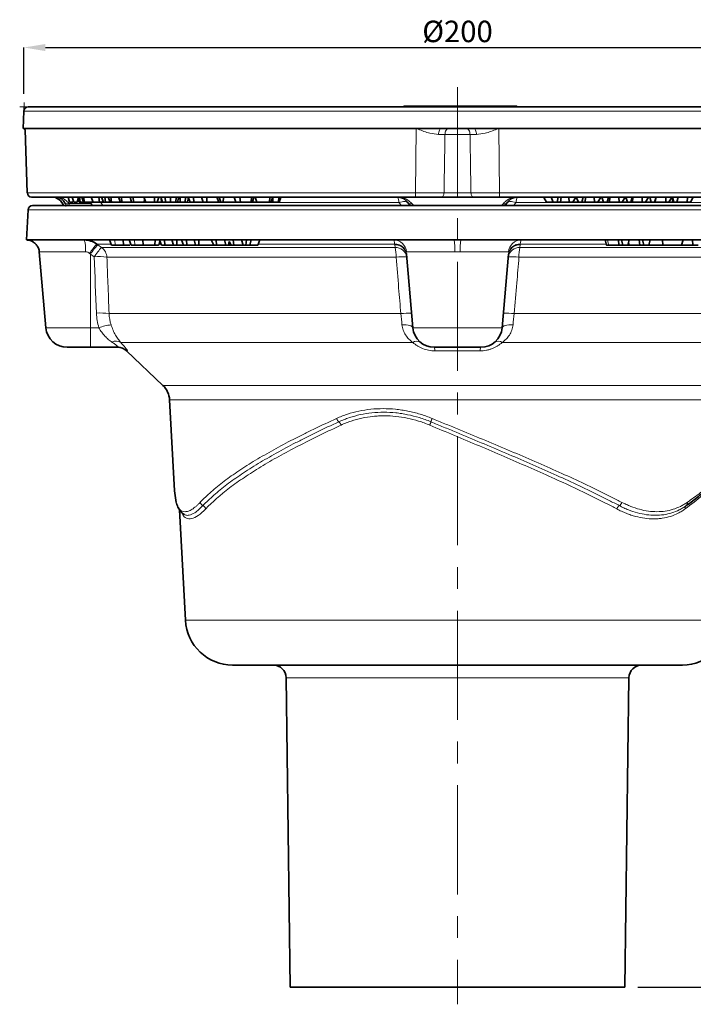
# Model space of a CAD drawing. Units: millimetres. Extents: x 190 to 732, y 63 to 530.
# Drawn here: x 192 to 349, y 300 to 530 of the extents above; entities that cross this region are included whole.
import ezdxf

# ---------------------------------------------------------------- set-up
doc = ezdxf.new("R2010")
doc.units = ezdxf.units.MM
doc.header["$LTSCALE"] = 2
doc.linetypes.add('CENTERX2', pattern=[20.32, 12.7, -2.54, 2.54, -2.54])
for name, color, linetype in [('5932.00.02', 7, 'Continuous'), ('CENTERLINES', 4, 'Continuous'), ('DIMENSION', 3, 'Continuous')]:
    doc.layers.add(name, color=color, linetype=linetype)
doc.styles.add('SLDTEXTSTYLE2', font='TXT', dxfattribs={"width": 0.605})
doc.dimstyles.new('SLDDIMSTYLE1', dxfattribs={"dimtxt": 5, "dimasz": 5, "dimexe": 0, "dimexo": 0.0625, "dimgap": 1.25, "dimtad": 1, "dimrnd": 1e-09, "dimzin": 12, "dimdsep": 46, "dimtxsty": 'SLDTEXTSTYLE2', "dimsah": 1, "dimcen": 0.09, "dimadec": 0, "dimazin": 3, "dimtfac": 1, "dimtofl": 0, "dimtmove": 0, "dimatfit": 3, "dimfxl": 1, "dimfrac": 2, "dimtolj": 1, "dimtzin": 12, "dimarcsym": 0})

# ---------------------------------------------------------------- blocks, each defined once
blk = doc.blocks.new('_D_4')
at = {"layer": 'DIMENSION', "color": 0, "lineweight": -2}
for p, q in [((192.76, 512.5), (192.76, 523.32)), ((197.76, 523.32), (389.76, 523.32)), ((394.76, 512.5), (394.76, 523.32))]:
    blk.add_line(p, q, dxfattribs=at)
at = {"layer": 'DIMENSION', "color": 0}
for points in [[(197.76, 524.15), (197.76, 522.49), (192.76, 523.32)], [(389.76, 524.15), (389.76, 522.49), (394.76, 523.32)]]:
    blk.add_solid(points, dxfattribs=at)
at = {"layer": 'DIMENSION', "color": 0, "insert": (293.76, 529.57), "char_height": 5, "attachment_point": 2, "style": 'SLDTEXTSTYLE2'}
blk.add_mtext('\\A1;%%C200', dxfattribs=at)
blk = doc.blocks.new('_D_5')
at = {"layer": 'DIMENSION', "color": 0, "lineweight": -2}
for p, q in [((392.72, 509.5), (418.94, 509.5)), ((418.94, 309.5), (418.94, 504.5)), ((335.76, 304.5), (418.94, 304.5))]:
    blk.add_line(p, q, dxfattribs=at)
at = {"layer": 'DIMENSION', "color": 0}
for points in [[(418.1, 504.5), (419.77, 504.5), (418.94, 509.5)], [(418.1, 309.5), (419.77, 309.5), (418.94, 304.5)]]:
    blk.add_solid(points, dxfattribs=at)
at = {"layer": 'DIMENSION', "color": 0, "insert": (412.27, 407), "char_height": 5, "attachment_point": 2, "rotation": 90, "style": 'SLDTEXTSTYLE2'}
blk.add_mtext('\\A1;205-220\\PHmin/Hmax', dxfattribs=at)
blk = doc.blocks.new('1041062-M_003_FRONT VIEW')
at = {"color": 7, "linetype": 'Continuous', "lineweight": 0}
for p, q in [((193.72, 509.5), (191.76, 509.5)), ((192.72, 508.53), (192.79, 510.49))]:
    blk.add_line(p, q, dxfattribs=at)
at = {"color": 7, "linetype": 'Continuous', "lineweight": 35}
for p, q in [((193.72, 509.5), (388.9, 509.5)), ((281.26, 509.7), (281.14, 509.5)), ((281.26, 509.7), (284.92, 509.7)), ((284.92, 509.7), (285.63, 509.7)), ((285.79, 509.5), (285.63, 509.7)), ((285.63, 509.7), (290.23, 509.7)), ((290.23, 509.7), (291.28, 509.7)), ((291.28, 509.7), (291.99, 509.7)), ((292.15, 509.5), (291.99, 509.7)), ((291.99, 509.7), (298.76, 509.7)), ((298.87, 509.5), (298.76, 509.7)), ((298.76, 509.7), (306.13, 509.7)), ((306.13, 509.7), (307.6, 509.7)), ((307.71, 509.5), (307.6, 509.7)), ((192.72, 508.53), (192.58, 504.5)), ((192.65, 504.5), (192.58, 504.5)), ((193.04, 504.5), (192.65, 504.5)), ((284.14, 504.5), (193.04, 504.5)), ((289.99, 504.5), (284.14, 504.5)), ((297.53, 504.5), (289.99, 504.5)), ((303.38, 504.5), (297.53, 504.5)), ((394.47, 504.5), (303.38, 504.5)), ((193.01, 504.15), (193.54, 489.46)), ((284.07, 488.5), (194.58, 488.5)), ((203.03, 488.5), (203.35, 487.3)), ((204.02, 488.5), (204.35, 487.3)), ((205.15, 487.3), (205.47, 488.5)), ((205.66, 488.5), (205.88, 487.3)), ((206.25, 488.5), (206.65, 487.3)), ((206.66, 488.5), (206.87, 487.3)), ((208.43, 488.5), (208.86, 487.3)), ((210.19, 488.5), (210.35, 487.3)), ((210.82, 488.5), (211.26, 487.3)), ((211.58, 488.5), (211.77, 487.3)), ((212.39, 488.5), (212.83, 487.3)), ((213.03, 488.5), (213.17, 487.3)), ((214.81, 488.5), (215.24, 487.3)), ((215.47, 488.5), (215.57, 487.3)), ((217.46, 488.5), (217.81, 487.3)), ((218.13, 488.5), (218.39, 487.3)), ((220.7, 488.5), (221.15, 487.3)), ((223.14, 488.5), (223.19, 487.3)), ((224.21, 488.5), (223.76, 487.3)), ((224.64, 488.5), (225, 487.3)), ((225.58, 488.5), (225.81, 487.3)), ((226.86, 488.5), (226.92, 487.3)), ((228.31, 488.5), (228.09, 487.3)), ((229.12, 488.5), (229.14, 487.3)), ((230.44, 488.5), (230.22, 487.3)), ((231.03, 488.5), (231.49, 487.3)), ((232.25, 488.5), (232.3, 487.3)), ((234.12, 488.5), (234.49, 487.3)), ((235.38, 488.5), (235.35, 487.3)), ((237.69, 488.5), (238.14, 487.3)), ((238.2, 488.5), (238.62, 487.3)), ((239.21, 488.5), (239.14, 487.3)), ((241.74, 488.5), (242.12, 487.3)), ((243.02, 488.5), (243.2, 487.3)), ((245.87, 488.5), (245.6, 487.3)), ((246.33, 488.5), (246.01, 487.3)), ((246.02, 487.3), (246.34, 488.5)), ((246.6, 488.5), (247.04, 487.3)), ((250.06, 488.5), (249.94, 487.3)), ((250.72, 488.5), (250.29, 487.3)), ((250.74, 488.5), (250.7, 487.3)), ((252.24, 488.5), (251.96, 487.3)), ((297.46, 488.5), (290.05, 488.5)), ((392.94, 488.5), (303.45, 488.5)), ((315.58, 488.5), (316.06, 487.3)), ((317.24, 488.5), (316.98, 487.3)), ((317.93, 488.5), (317.77, 487.3)), ((319.72, 488.5), (319.8, 487.3)), ((321.29, 488.5), (320.62, 487.3)), ((321.44, 488.5), (321.91, 487.3)), ((323.01, 488.5), (322.74, 487.3)), ((323.64, 488.5), (323.45, 487.3)), ((325.58, 488.5), (325.64, 487.3)), ((327.15, 488.5), (326.48, 487.3)), ((327.37, 488.5), (327.78, 487.3)), ((328.93, 488.5), (328.65, 487.3)), ((329.32, 488.5), (329.08, 487.3)), ((331.36, 488.5), (331.39, 487.3)), ((332.82, 488.5), (332.15, 487.3)), ((332.97, 488.5), (333.35, 487.3)), ((334.43, 488.5), (334.13, 487.3)), ((334.69, 488.5), (334.42, 487.3)), ((336.78, 488.5), (336.78, 487.3)), ((338.24, 488.5), (337.57, 487.3)), ((338.56, 488.5), (338.9, 487.3)), ((340.01, 488.5), (339.69, 487.3)), ((340.07, 488.5), (339.76, 487.3)), ((342.32, 488.5), (342.3, 487.3)), ((343.68, 488.5), (343, 487.3)), ((343.68, 488.49), (343.99, 487.3)), ((343.82, 488.5), (344.12, 487.3)), ((345.17, 488.5), (344.84, 487.3)), ((347.33, 488.5), (347.29, 487.3)), ((348.68, 488.5), (348.02, 487.3)), ((194.71, 486.5), (392.81, 486.5)), ((204.15, 487.3), (203.35, 487.3)), ((204.15, 487.3), (204.25, 487.66)), ((205.15, 487.3), (204.35, 487.3)), ((205.37, 488.14), (205.65, 487.3)), ((205.65, 487.3), (205.88, 487.3)), ((205.88, 487.3), (206.65, 487.3)), ((206.65, 487.3), (206.87, 487.3)), ((206.87, 487.3), (208.86, 487.3)), ((208.86, 487.3), (210.35, 487.3)), ((210.35, 487.3), (211, 487.3)), ((211.13, 487.65), (211, 487.3)), ((211, 487.3), (211.26, 487.3)), ((211.26, 487.3), (211.77, 487.3)), ((211.77, 487.3), (212.83, 487.3)), ((212.83, 487.3), (213.17, 487.3)), ((213.17, 487.3), (215.18, 487.3)), ((215.24, 487.3), (215.57, 487.3)), ((215.57, 487.3), (217.72, 487.3)), ((220.87, 488.02), (220.76, 487.3)), ((221.15, 487.3), (223.19, 487.3)), ((223.19, 487.3), (223.76, 487.3)), ((224.74, 488.14), (224.8, 487.3)), ((225.97, 487.3), (226.3, 487.3)), ((231.1, 488.32), (230.82, 487.3)), ((231.49, 487.3), (232.3, 487.3)), ((232.3, 487.3), (234.49, 487.3)), ((234.49, 487.3), (235.35, 487.3)), ((235.35, 487.3), (238.07, 487.3)), ((238.62, 487.3), (239.14, 487.3)), ((239.14, 487.3), (242.31, 487.3)), ((246.05, 487.3), (247.04, 487.3)), ((247.04, 487.3), (249.94, 487.3)), ((249.94, 487.3), (250.29, 487.3)), ((282.71, 486.5), (282.31, 487)), ((305.2, 487), (304.83, 486.5)), ((313.9, 488.36), (314.48, 487.3)), ((314.48, 487.3), (316.06, 487.3)), ((316.06, 487.3), (316.98, 487.3)), ((316.98, 487.3), (317.77, 487.3)), ((317.77, 487.3), (319.8, 487.3)), ((319.8, 487.3), (320.62, 487.3)), ((320.62, 487.3), (321.91, 487.3)), ((321.91, 487.3), (322.74, 487.3)), ((322.74, 487.3), (323.45, 487.3)), ((323.45, 487.3), (325.64, 487.3)), ((325.64, 487.3), (326.48, 487.3)), ((326.48, 487.3), (327.78, 487.3)), ((327.78, 487.3), (328.65, 487.3)), ((328.65, 487.3), (329.08, 487.3)), ((329.08, 487.3), (331.39, 487.3)), ((331.39, 487.3), (332.15, 487.3)), ((332.15, 487.3), (333.35, 487.3)), ((333.35, 487.3), (334.13, 487.3)), ((334.13, 487.3), (334.42, 487.3)), ((334.42, 487.3), (336.78, 487.3)), ((336.78, 487.3), (337.57, 487.3)), ((337.57, 487.3), (338.9, 487.3)), ((338.9, 487.3), (339.69, 487.3)), ((339.69, 487.3), (339.76, 487.3)), ((339.76, 487.3), (342.3, 487.3)), ((342.3, 487.3), (343, 487.3)), ((343, 487.3), (343.99, 487.3)), ((343.99, 487.3), (344.12, 487.3)), ((344.12, 487.3), (344.84, 487.3)), ((344.84, 487.3), (347.29, 487.3)), ((347.29, 487.3), (348.02, 487.3)), ((193.71, 485.55), (193.34, 478.5)), ((193.34, 478.5), (292.99, 478.5)), ((193.34, 478.5), (193.34, 478.5)), ((212.67, 478.5), (213.12, 477.3)), ((213.12, 477.3), (214.08, 477.3)), ((215.87, 478.5), (215.93, 477.3)), ((217.27, 478.5), (217.72, 477.3)), ((217.72, 477.3), (218.68, 477.3)), ((220.46, 478.5), (220.53, 477.3)), ((223.4, 478.5), (223.18, 477.3)), ((224.31, 478.5), (224.77, 477.3)), ((224.77, 477.3), (225.54, 477.3)), ((225.46, 478.5), (225.54, 477.3)), ((225.54, 477.3), (227.61, 477.3)), ((227.23, 478.5), (227.61, 477.3)), ((227.61, 477.3), (228.36, 477.3)), ((228.36, 478.5), (228.36, 477.3)), ((228.36, 477.3), (229.9, 477.3)), ((229.45, 478.5), (229.9, 477.3)), ((229.9, 477.3), (230.68, 477.3)), ((230.6, 478.5), (230.68, 477.3)), ((230.68, 477.3), (232.74, 477.3)), ((232.37, 478.5), (232.74, 477.3)), ((232.74, 477.3), (233.5, 477.3)), ((233.5, 478.5), (233.5, 477.3)), ((233.5, 477.3), (237, 477.3)), ((236.37, 478.5), (237, 477.3)), ((237, 477.3), (237.63, 477.3)), ((237.53, 478.5), (237.63, 477.3)), ((237.63, 477.3), (239.81, 477.3)), ((239.45, 478.5), (239.81, 477.3)), ((239.81, 477.3), (240.44, 477.3)), ((240.56, 478.14), (240.44, 477.3)), ((240.44, 477.3), (241.01, 477.3)), ((240.56, 478.14), (241.01, 477.3)), ((241.01, 477.3), (241.63, 477.3)), ((241.53, 478.5), (241.63, 477.3)), ((241.63, 477.3), (243.81, 477.3)), ((243.46, 478.5), (243.81, 477.3)), ((243.81, 477.3), (244.44, 477.3)), ((244.62, 478.5), (244.44, 477.3)), ((244.44, 477.3), (245.36, 477.3)), ((245.65, 478.5), (245.36, 477.3)), ((245.36, 477.3), (247.24, 477.3)), ((247.69, 478.5), (247.24, 477.3)), ((292.99, 478.5), (294.53, 478.5)), ((294.53, 478.5), (394.17, 478.5)), ((329, 477.3), (331.38, 477.3)), ((331.23, 478.5), (331.38, 477.3)), ((331.38, 477.3), (332.25, 477.3)), ((331.93, 478.5), (332.25, 477.3)), ((333.45, 477.3), (332.25, 477.3)), ((333.45, 477.3), (333.78, 478.5)), ((333.84, 477.3), (336.23, 477.3)), ((336.08, 478.5), (336.23, 477.3)), ((336.23, 477.3), (337.15, 477.3)), ((336.83, 478.5), (337.15, 477.3)), ((338.35, 477.3), (337.15, 477.3)), ((338.35, 477.3), (338.67, 478.5)), ((338.35, 477.3), (341.61, 477.3)), ((341.5, 478.5), (341.61, 477.3)), ((341.61, 477.3), (345.93, 477.3)), ((346.37, 478.5), (345.93, 477.3)), ((345.93, 477.3), (348.57, 477.3)), ((348.5, 478.5), (348.57, 477.3)), ((348.57, 477.3), (349.81, 477.3)), ((196.31, 475.76), (197.86, 458.06)), ((281.86, 475.2), (283.36, 458.06)), ((305.66, 475.2), (304.16, 458.06)), ((208.26, 453.5), (202.84, 453.5)), ((214.79, 453.5), (208.26, 453.5)), ((216.68, 452.67), (225.14, 444.62)), ((299.18, 453.5), (288.34, 453.5)), ((226.68, 441.26), (227.79, 420.08)), ((227.8, 420.08), (228.24, 417.4)), ((229.02, 415.67), (230.37, 389.92)), ((230.19, 414.55), (230.13, 414.58)), ((346.16, 379.5), (241.36, 379.5)), ((253.82, 376.53), (254.76, 304.5)), ((332.76, 304.5), (333.7, 376.53)), ((254.76, 304.5), (332.76, 304.5))]:
    blk.add_line(p, q, dxfattribs=at)
at = {"color": 8, "linetype": 'Continuous', "lineweight": 18}
for p, q in [((389.85, 508.53), (192.72, 508.53)), ((193.04, 504.5), (193.59, 489.46)), ((283.97, 489.46), (284.14, 504.5)), ((303.38, 504.5), (303.54, 489.46)), ((290.84, 503.05), (289.35, 503.05)), ((296.67, 503.05), (290.84, 503.05)), ((298.17, 503.05), (296.67, 503.05)), ((193.57, 489.46), (193.59, 489.46)), ((193.59, 489.46), (283.97, 489.46)), ((290.62, 489.46), (296.9, 489.46)), ((303.54, 489.46), (393.93, 489.46)), ((203.23, 487), (208.27, 487)), ((203.23, 487), (203.37, 486.5)), ((208.27, 487), (208.27, 487.3)), ((208.85, 486.5), (208.27, 487)), ((210.68, 487.23), (210.59, 487.3)), ((210.64, 487.3), (210.68, 487.23)), ((280.11, 487.23), (210.68, 487.23)), ((210.68, 487.23), (211.11, 486.5)), ((280.72, 486.5), (280.11, 487.23)), ((307.4, 487.23), (306.79, 486.5)), ((376.83, 487.23), (307.4, 487.23)), ((393.81, 485.55), (193.71, 485.55)), ((213.02, 477.56), (209.72, 477.56)), ((209.98, 477.38), (210.85, 476.76)), ((213.86, 478.5), (214.08, 477.3)), ((218.46, 478.5), (218.68, 477.3)), ((224.66, 477.56), (224.16, 477.56)), ((279.16, 477.56), (247.34, 477.56)), ((279.23, 476.76), (279.17, 477.38)), ((308.35, 477.38), (308.29, 476.76)), ((328.45, 477.56), (308.36, 477.56)), ((207.1, 475.76), (196.33, 475.76)), ((209.13, 474.58), (208.26, 475.2)), ((208.26, 475.2), (208.26, 458.06)), ((210.85, 476.76), (279.23, 476.76)), ((293.14, 475.76), (281.87, 475.76)), ((305.65, 475.76), (294.37, 475.76)), ((308.29, 476.76), (376.67, 476.76)), ((279.44, 474.48), (212.08, 474.48)), ((375.44, 474.48), (308.07, 474.48)), ((212.59, 461.35), (280.55, 461.35)), ((306.96, 461.35), (374.93, 461.35)), ((283.12, 460.16), (283.18, 460.16)), ((197.86, 458.06), (208.26, 458.06)), ((208.26, 458.06), (208.26, 453.5)), ((208.26, 458.06), (210.23, 458.06)), ((283.36, 458.06), (304.16, 458.06)), ((283.37, 454.63), (215.3, 454.63)), ((372.22, 454.63), (304.15, 454.63)), ((216.86, 452.67), (216.68, 452.67)), ((299.04, 452.67), (288.48, 452.67)), ((225.14, 444.62), (342.28, 444.62)), ((342.28, 444.62), (362.38, 444.62)), ((341.19, 441.26), (226.68, 441.26)), ((360.83, 441.26), (341.19, 441.26)), ((230.37, 389.92), (357.14, 389.92)), ((333.7, 376.53), (253.82, 376.53))]:
    blk.add_line(p, q, dxfattribs=at)
at = {"color": 8, "linetype": 'Continuous', "lineweight": 18, "flags": 128}
for points in [[(289.99, 504.5), (289.87, 504.47), (289.75, 504.39), (289.64, 504.25), (289.54, 504.08), (289.46, 503.86), (289.4, 503.61), (289.36, 503.33), (289.35, 503.05)], [(291.71, 504.5), (291.54, 504.47), (291.38, 504.39), (291.24, 504.25), (291.11, 504.07), (291, 503.86), (290.92, 503.61), (290.86, 503.33), (290.84, 503.05)], [(295.81, 504.5), (295.97, 504.47), (296.13, 504.39), (296.28, 504.25), (296.41, 504.07), (296.52, 503.86), (296.6, 503.61), (296.65, 503.33), (296.67, 503.05)], [(298.17, 503.05), (298.15, 503.33), (298.11, 503.61), (298.05, 503.86), (297.97, 504.08), (297.88, 504.25), (297.77, 504.39), (297.65, 504.47), (297.53, 504.5)], [(290.05, 488.5), (290.16, 488.51), (290.27, 488.57), (290.36, 488.66), (290.45, 488.78), (290.52, 488.92), (290.57, 489.09), (290.61, 489.27), (290.62, 489.46)], [(297.46, 488.5), (297.36, 488.51), (297.25, 488.57), (297.15, 488.66), (297.07, 488.78), (297, 488.92), (296.94, 489.09), (296.91, 489.27), (296.9, 489.46)], [(280.11, 487.23), (280.49, 487.34), (280.86, 487.41), (281.2, 487.44), (281.5, 487.43), (281.78, 487.37), (282, 487.28), (282.19, 487.16), (282.31, 487)], [(283.08, 487), (282.95, 486.95), (282.82, 486.91), (282.7, 486.89), (282.59, 486.88), (282.5, 486.89), (282.42, 486.91), (282.36, 486.95), (282.31, 487)], [(304.44, 487), (304.57, 486.95), (304.7, 486.91), (304.82, 486.89), (304.93, 486.88), (305.02, 486.89), (305.1, 486.91), (305.16, 486.95), (305.2, 487)], [(307.4, 487.23), (307.02, 487.34), (306.66, 487.41), (306.32, 487.44), (306.01, 487.43), (305.74, 487.37), (305.51, 487.28), (305.33, 487.16), (305.2, 487)], [(328.71, 478.5), (328.79, 478.14), (328.88, 477.78), (329, 477.3)], [(333.66, 478.05), (333.69, 477.9), (333.84, 477.3)], [(280.82, 458.74), (281.33, 458.74), (281.8, 458.71), (282.24, 458.66), (282.61, 458.58), (282.92, 458.48), (283.15, 458.35), (283.3, 458.21), (283.36, 458.06)], [(304.16, 458.06), (304.22, 458.21), (304.36, 458.35), (304.6, 458.48), (304.9, 458.58), (305.28, 458.66), (305.71, 458.71), (306.19, 458.74), (306.7, 458.74)]]:
    blk.add_lwpolyline(points, dxfattribs=at)
at = {"color": 7, "linetype": 'Continuous', "lineweight": 35, "flags": 128}
for points in [[(228.49, 487.3), (228.65, 487.9), (228.81, 488.5)], [(252.26, 487.3), (252.42, 487.9), (252.58, 488.5)], [(224.14, 477.3), (224.3, 477.9), (224.4, 478.27)], [(328.13, 478.5), (328.29, 477.9), (328.45, 477.3)]]:
    blk.add_lwpolyline(points, dxfattribs=at)
at = {"color": 7, "linetype": 'Continuous', "lineweight": 35}
for centre, radius, start, end in [((193.72, 508.5), 1, 90, 178), ((194.54, 489.5), 1, 182.3078, 270.0386), ((199.15, 485.5), 3, 19.4712, 90), ((194.71, 485.5), 1, 90, 177), ((202.84, 458.5), 5, 185, 270), ((288.34, 458.5), 5, 185, 270), ((299.18, 458.5), 5, 270, 355), ((214.61, 450.5), 3, 46.4281, 90), ((221.69, 441), 5, 3, 46.4281), ((241.36, 390.5), 11, 183, 270), ((346.16, 390.5), 11, 270, 357), ((250.82, 376.5), 3, 0.75, 90), ((336.7, 376.5), 3, 90, 179.25)]:
    blk.add_arc(centre, radius, start, end, dxfattribs=at)
at = {"color": 8, "linetype": 'Continuous', "lineweight": 18}
for centre, radius, start, end in [((194.58, 489.49), 0.997, 181.8581, 269.87), ((278.39, 487.38), 1.73, 354.8999, 39.9138), ((286.5, 489.23), 2.54, 174.724, 196.773), ((301.02, 489.23), 2.54, 343.227, 5.276), ((309.13, 487.38), 1.73, 140.0862, 185.1001), ((202.8, 487.73), 0.851, 239.654, 300.346), ((210.56, 482.17), 5.34, 106.3173, 115.3721), ((193.34, 475.5), 3, 4.9577, 89.9662), ((200.02, 476.39), 7.11, 354.8598, 17.1757), ((227.22, 462.45), 23.12, 139.2008, 146.0034), ((222.39, 465.83), 16.96, 137.0639, 146.4522), ((278.89, 475.5), 2.99, 4.8514, 89.881), ((279.21, 474.88), 2.69, 10.8693, 91.0864), ((279.25, 474.73), 2.65, 10.2188, 91.7336), ((280.18, 476.4), 12.98, 357.158, 9.2895), ((307.34, 476.4), 12.98, 170.7105, 182.842), ((308.63, 475.5), 2.99, 90.119, 175.1486), ((308.27, 474.73), 2.65, 88.2664, 169.7812), ((308.31, 474.88), 2.69, 88.9136, 169.1307), ((223.28, 465.2), 16.98, 137.0764, 146.4506), ((209.07, 474.33), 3.01, 2.8362, 53.8983), ((268.36, 474.58), 11.09, 359.4665, 11.3464), ((279.3, 474.11), 2.65, 10.2129, 91.6995), ((308.21, 474.11), 2.65, 88.3005, 169.7871), ((319.16, 474.58), 11.09, 168.6536, 180.5335), ((210.17, 462.2), 12.43, 81.1514, 94.7939), ((281.32, 459.23), 15.36, 87.8017, 97.0389), ((306.19, 459.23), 15.36, 82.9611, 92.1983), ((210.68, 449.34), 12.16, 80.9905, 94.9631), ((282.44, 446.19), 15.27, 87.6731, 97.0978), ((305.07, 446.19), 15.27, 82.9022, 92.3269), ((214.48, 446.63), 12.19, 96.7549, 110.3886), ((214.19, 452.81), 2.13, 58.5945, 116.288), ((284.28, 453.38), 1.55, 59.7887, 126.3966), ((303.23, 453.38), 1.55, 53.6034, 120.2113), ((214.79, 450.51), 2.99, 46.3459, 89.9893), ((286.62, 452.77), 1.87, 356.7405, 22.6975), ((300.9, 452.77), 1.87, 157.3025, 183.2595)]:
    blk.add_arc(centre, radius, start, end, dxfattribs=at)
blk.add_ellipse((293.76, 1127.66), major_axis=(0, 1373.28), ratio=0.070055, start_param=2.066399, end_param=2.077299, dxfattribs=at)
at = {"color": 7, "linetype": 'Continuous', "lineweight": 35}
for points, knots in [([(192.65, 504.5), (192.73, 504.48), (192.9, 504.44), (193.01, 504.18), (193.01, 504.14), (193.01, 504.14)], [0, 0, 0, 0, 0.4540988, 0.9208475, 1, 1, 1, 1]), ([(202.37, 487), (202.19, 487.28), (201.77, 487.94), (201, 488.39), (200.45, 488.49), (200.2, 488.5), (200.2, 488.5)], [0, 0, 0, 0, 0.2991576, 0.68557, 0.9970929, 1, 1, 1, 1]), ([(282.31, 487), (282.1, 487.28), (281.61, 487.94), (280.69, 488.39), (280.02, 488.49), (279.72, 488.5), (279.72, 488.5)], [0, 0, 0, 0, 0.298911, 0.685164, 0.997087, 1, 1, 1, 1]), ([(290.05, 488.5), (289.12, 488.5), (287.27, 488.5), (285.14, 488.5), (284.07, 488.5)], [0, 0, 0, 0, 0.499999, 1, 1, 1, 1]), ([(303.45, 488.5), (302.38, 488.5), (300.25, 488.5), (298.39, 488.5), (297.46, 488.5)], [0, 0, 0, 0, 0.499999, 1, 1, 1, 1]), ([(307.8, 488.5), (307.8, 488.5), (307.5, 488.49), (306.83, 488.39), (305.9, 487.94), (305.42, 487.28), (305.2, 487)], [0, 0, 0, 0, 0.002913, 0.314836, 0.701089, 1, 1, 1, 1]), ([(217.81, 487.3), (217.83, 487.3), (217.89, 487.3), (218.06, 487.3), (218.26, 487.3), (218.39, 487.3)], [0, 0, 0, 0, 0.254476, 0.508622, 1, 1, 1, 1]), ([(218.39, 487.3), (218.56, 487.3), (218.84, 487.3), (219.4, 487.3), (219.9, 487.3), (220.38, 487.3), (220.64, 487.3), (220.76, 487.3)], [0, 0, 0, 0, 0.297726, 0.480117, 0.66286, 0.839854, 1, 1, 1, 1]), ([(220.76, 487.3), (220.87, 487.3), (220.99, 487.3), (221.08, 487.3), (221.1, 487.3)], [0, 0, 0, 0, 0.856898, 1, 1, 1, 1]), ([(223.76, 487.3), (223.8, 487.3), (223.93, 487.3), (224.21, 487.3), (224.53, 487.3), (224.75, 487.3), (224.8, 487.3)], [0, 0, 0, 0, 0.161237, 0.462805, 0.881716, 1, 1, 1, 1]), ([(225, 487.3), (225.05, 487.3), (225.16, 487.3), (225.42, 487.3), (225.68, 487.3), (225.81, 487.3)], [0, 0, 0, 0, 0.248765, 0.61996, 1, 1, 1, 1]), ([(225.81, 487.3), (225.9, 487.3), (226.07, 487.3), (226.42, 487.3), (226.73, 487.3), (226.92, 487.3)], [0, 0, 0, 0, 0.274468, 0.549549, 1, 1, 1, 1]), ([(226.92, 487.3), (227.03, 487.3), (227.27, 487.3), (227.65, 487.3), (227.92, 487.3), (228.06, 487.3), (228.09, 487.3)], [0, 0, 0, 0, 0.252473, 0.576106, 0.892969, 1, 1, 1, 1]), ([(228.09, 487.3), (228.19, 487.3), (228.38, 487.3), (228.49, 487.3), (228.47, 487.3), (228.47, 487.3)], [0, 0, 0, 0, 0.414188, 0.830692, 1, 1, 1, 1]), ([(228.49, 487.3), (228.52, 487.3), (228.63, 487.3), (228.85, 487.3), (229.04, 487.3), (229.14, 487.3)], [0, 0, 0, 0, 0.152666, 0.567696, 1, 1, 1, 1]), ([(229.14, 487.3), (229.32, 487.3), (229.65, 487.3), (230, 487.3), (230.17, 487.3), (230.22, 487.3)], [0, 0, 0, 0, 0.443105, 0.820261, 1, 1, 1, 1]), ([(230.22, 487.3), (230.32, 487.3), (230.55, 487.3), (230.77, 487.3), (230.81, 487.3), (230.82, 487.3)], [0, 0, 0, 0, 0.277359, 0.693008, 1, 1, 1, 1]), ([(230.82, 487.3), (230.87, 487.49), (230.97, 487.83), (231.06, 488.17), (231.1, 488.32)], [0, 0, 0, 0, 0.569765, 1, 1, 1, 1]), ([(238.14, 487.3), (238.26, 487.3), (238.44, 487.3), (238.57, 487.3), (238.62, 487.3)], [0, 0, 0, 0, 0.612252, 1, 1, 1, 1]), ([(242.12, 487.3), (242.2, 487.3), (242.35, 487.3), (242.69, 487.3), (243, 487.3), (243.2, 487.3)], [0, 0, 0, 0, 0.255905, 0.511521, 1, 1, 1, 1]), ([(243.2, 487.3), (243.43, 487.3), (243.8, 487.3), (244.42, 487.3), (244.91, 487.3), (245.32, 487.3), (245.51, 487.3), (245.6, 487.3)], [0, 0, 0, 0, 0.279764, 0.467608, 0.656062, 0.832828, 1, 1, 1, 1]), ([(245.6, 487.3), (245.67, 487.3), (245.81, 487.3), (245.96, 487.3), (245.99, 487.3), (246.01, 487.3)], [0, 0, 0, 0, 0.308507, 0.648261, 1, 1, 1, 1]), ([(250.38, 487.3), (250.45, 487.3), (250.56, 487.3), (250.66, 487.3), (250.7, 487.3)], [0, 0, 0, 0, 0.654743, 1, 1, 1, 1]), ([(250.7, 487.3), (250.88, 487.3), (251.23, 487.3), (251.67, 487.3), (251.86, 487.3), (251.96, 487.3)], [0, 0, 0, 0, 0.329393, 0.660929, 1, 1, 1, 1]), ([(251.96, 487.3), (252.02, 487.3), (252.18, 487.3), (252.21, 487.3), (252.24, 487.3)], [0, 0, 0, 0, 0.407034, 1, 1, 1, 1]), ([(193.54, 478.49), (193.55, 478.49), (193.56, 478.49), (193.65, 478.48), (193.77, 478.46), (194.04, 478.42), (194.47, 478.29), (195.04, 477.98), (195.62, 477.48), (196.07, 476.77), (196.3, 476.16), (196.29, 475.81), (196.29, 475.76)], [0, 0, 0, 0, 0.061296, 0.107189, 0.13583, 0.177694, 0.289805, 0.426881, 0.591308, 0.776607, 0.966852, 1, 1, 1, 1]), ([(206.82, 478.5), (207.34, 478.5), (207.85, 478.41), (208.83, 478.1), (209.3, 477.87), (209.72, 477.56)], [0, 0, 0, 0, 0.5, 0.5, 1, 1, 1, 1]), ([(214.08, 477.3), (214.15, 477.3), (214.22, 477.3), (214.35, 477.3), (214.42, 477.3), (214.52, 477.3), (214.56, 477.3), (214.63, 477.3), (214.67, 477.3), (214.74, 477.3), (214.77, 477.3), (214.85, 477.3), (214.89, 477.3), (214.96, 477.3), (215, 477.3), (215.08, 477.3), (215.12, 477.3), (215.24, 477.3), (215.32, 477.3), (215.49, 477.3), (215.58, 477.3), (215.71, 477.3), (215.75, 477.3), (215.84, 477.3), (215.89, 477.3), (215.93, 477.3)], [0, 0, 0, 0, 0.125, 0.125, 0.25, 0.25, 0.3125, 0.3125, 0.375, 0.375, 0.4375, 0.4375, 0.5, 0.5, 0.5625, 0.5625, 0.625, 0.625, 0.75, 0.75, 0.875, 0.875, 0.9375, 0.9375, 1, 1, 1, 1]), ([(215.93, 477.3), (216.25, 477.3), (216.76, 477.3), (217.24, 477.3), (217.42, 477.3)], [0, 0, 0, 0, 0.611304, 1, 1, 1, 1]), ([(218.68, 477.3), (218.75, 477.3), (218.81, 477.3), (218.95, 477.3), (219.02, 477.3), (219.12, 477.3), (219.16, 477.3), (219.23, 477.3), (219.26, 477.3), (219.33, 477.3), (219.37, 477.3), (219.44, 477.3), (219.48, 477.3), (219.56, 477.3), (219.6, 477.3), (219.68, 477.3), (219.72, 477.3), (219.84, 477.3), (219.92, 477.3), (220.09, 477.3), (220.17, 477.3), (220.31, 477.3), (220.35, 477.3), (220.44, 477.3), (220.48, 477.3), (220.53, 477.3)], [0, 0, 0, 0, 0.125, 0.125, 0.25, 0.25, 0.3125, 0.3125, 0.375, 0.375, 0.4375, 0.4375, 0.5, 0.5, 0.5625, 0.5625, 0.625, 0.625, 0.75, 0.75, 0.875, 0.875, 0.9375, 0.9375, 1, 1, 1, 1]), ([(220.53, 477.3), (220.59, 477.3), (220.65, 477.3), (220.77, 477.3), (220.83, 477.3), (220.95, 477.3), (221.01, 477.3), (221.14, 477.3), (221.2, 477.3), (221.32, 477.3), (221.38, 477.3), (221.5, 477.3), (221.56, 477.3), (221.74, 477.3), (221.86, 477.3), (222.03, 477.3), (222.08, 477.3), (222.2, 477.3), (222.25, 477.3), (222.36, 477.3), (222.41, 477.3), (222.51, 477.3), (222.57, 477.3), (222.67, 477.3), (222.72, 477.3), (222.81, 477.3), (222.86, 477.3), (222.95, 477.3), (223, 477.3), (223.09, 477.3), (223.13, 477.3), (223.18, 477.3)], [0, 0, 0, 0, 0.0625, 0.0625, 0.125, 0.125, 0.1875, 0.1875, 0.25, 0.25, 0.3125, 0.3125, 0.375, 0.375, 0.5, 0.5, 0.5625, 0.5625, 0.625, 0.625, 0.6875, 0.6875, 0.75, 0.75, 0.8125, 0.8125, 0.875, 0.875, 0.9375, 0.9375, 1, 1, 1, 1]), ([(223.18, 477.3), (223.44, 477.3), (223.91, 477.3), (224.15, 477.3), (224.13, 477.3), (224.12, 477.3)], [0, 0, 0, 0, 0.5423784, 0.9487378, 1, 1, 1, 1]), ([(328.48, 477.3), (328.47, 477.3), (328.39, 477.3), (328.66, 477.3), (328.91, 477.3), (329, 477.3)], [0, 0, 0, 0, 0.066138, 0.677471, 1, 1, 1, 1]), ([(333.45, 477.3), (333.49, 477.3), (333.64, 477.3), (333.76, 477.3), (333.84, 477.3)], [0, 0, 0, 0, 0.25697, 1, 1, 1, 1]), ([(356.41, 425.12), (355.32, 423.71), (353.99, 422.3), (351.65, 420.18), (350.81, 419.48), (349.01, 418.05), (348.06, 417.34), (347.06, 416.63)], [0, 0, 0, 0, 0.5, 0.5, 0.75, 0.75, 1, 1, 1, 1]), ([(228.28, 417.23), (228.28, 417.22), (228.38, 416.78), (228.72, 416.07), (229.29, 415.22), (229.79, 414.72), (230.13, 414.59), (230.19, 414.57)], [0, 0, 0, 0, 0.011063, 0.382398, 0.685862, 0.941416, 1, 1, 1, 1])]:
    blk.add_open_spline(points, degree=3, knots=knots, dxfattribs=at)
at = {"color": 8, "linetype": 'Continuous', "lineweight": 18}
for points, knots in [([(193.04, 504.5), (193.04, 504.49), (193.03, 504.43), (193, 504.31), (193.04, 504.2), (193.07, 504.15)], [0, 0, 0, 0, 0.021235, 0.484411, 1, 1, 1, 1]), ([(289.35, 503.05), (288.67, 503.13), (287.1, 503.32), (285.34, 504.03), (284.29, 504.43), (284.14, 504.49), (284.14, 504.5)], [0, 0, 0, 0, 0.390896, 0.912097, 0.996147, 1, 1, 1, 1]), ([(303.38, 504.5), (303.37, 504.49), (303.22, 504.43), (302.17, 504.03), (300.41, 503.32), (298.84, 503.13), (298.17, 503.05)], [0, 0, 0, 0, 0.003853, 0.087903, 0.609104, 1, 1, 1, 1]), ([(290.84, 503.05), (290.8, 500.35), (290.72, 495.82), (290.65, 491.29), (290.62, 489.46)], [0, 0, 0, 0, 0.5950435, 1, 1, 1, 1]), ([(296.9, 489.46), (296.86, 491.85), (296.78, 496.38), (296.71, 500.9), (296.67, 503.05)], [0, 0, 0, 0, 0.526841, 1, 1, 1, 1]), ([(200.2, 488.5), (200.2, 488.5), (200.55, 488.49), (201.32, 488.39), (202.4, 487.94), (202.98, 487.28), (203.23, 487)], [0, 0, 0, 0, 0.002913, 0.314836, 0.701089, 1, 1, 1, 1]), ([(279.72, 488.5), (279.72, 488.5), (280.11, 488.49), (280.97, 488.39), (282.16, 487.94), (282.8, 487.28), (283.08, 487)], [0, 0, 0, 0, 0.002907, 0.31443, 0.700842, 1, 1, 1, 1]), ([(283.97, 489.46), (285.15, 489.46), (286.97, 489.46), (289.19, 489.46), (290.18, 489.46), (290.62, 489.46)], [0, 0, 0, 0, 0.4990507, 0.7762426, 1, 1, 1, 1]), ([(296.9, 489.46), (297.92, 489.46), (299.52, 489.46), (301.86, 489.46), (303.02, 489.46), (303.54, 489.46)], [0, 0, 0, 0, 0.499051, 0.776243, 1, 1, 1, 1]), ([(304.44, 487), (304.71, 487.28), (305.35, 487.94), (306.55, 488.39), (307.41, 488.49), (307.8, 488.5), (307.8, 488.5)], [0, 0, 0, 0, 0.299158, 0.68557, 0.997093, 1, 1, 1, 1]), ([(202.52, 486.27), (202.53, 486.31), (202.55, 486.39), (202.52, 486.66), (202.41, 486.9), (202.37, 487)], [0, 0, 0, 0, 0.3821637, 0.7373917, 1, 1, 1, 1]), ([(283.08, 487), (283.19, 486.87), (283.37, 486.67), (283.63, 486.55), (283.74, 486.5)], [0, 0, 0, 0, 0.580448, 1, 1, 1, 1]), ([(303.78, 486.5), (303.91, 486.56), (304.17, 486.69), (304.35, 486.89), (304.44, 487)], [0, 0, 0, 0, 0.507523, 1, 1, 1, 1]), ([(279.16, 477.56), (279.13, 477.72), (279.1, 477.85), (279.05, 478.08), (279.03, 478.18), (278.96, 478.42), (278.92, 478.5), (278.89, 478.5)], [0, 0, 0, 0, 0.25, 0.25, 0.5, 0.5, 1, 1, 1, 1]), ([(308.62, 478.5), (308.59, 478.5), (308.55, 478.41), (308.46, 478.1), (308.41, 477.87), (308.36, 477.56)], [0, 0, 0, 0, 0.5, 0.5, 1, 1, 1, 1]), ([(196.33, 475.76), (196.32, 475.76), (196.31, 475.76), (196.31, 475.76), (196.31, 475.76)], [0, 0, 0, 0, 0.752595, 1, 1, 1, 1]), ([(208.05, 475.38), (207.92, 475.5), (207.77, 475.59), (207.45, 475.72), (207.28, 475.76), (207.1, 475.76)], [0, 0, 0, 0, 0.5, 0.5, 1, 1, 1, 1]), ([(281.87, 475.76), (281.85, 475.76), (281.84, 475.72), (281.83, 475.59), (281.84, 475.5), (281.84, 475.38)], [0, 0, 0, 0, 0.5, 0.5, 1, 1, 1, 1]), ([(305.67, 475.38), (305.68, 475.5), (305.68, 475.59), (305.68, 475.72), (305.67, 475.76), (305.65, 475.76)], [0, 0, 0, 0, 0.5, 0.5, 1, 1, 1, 1]), ([(212.08, 474.48), (212.16, 472.49), (212.23, 470.5), (212.31, 468.5), (212.4, 466.12), (212.5, 463.73), (212.59, 461.35)], [0, 0, 0, 0, 0.006, 0.006, 0.006, 0.01318508, 0.01318508, 0.01318508, 0.01318508]), ([(280.55, 461.35), (280.39, 463.34), (280.22, 465.33), (280.05, 467.32), (279.85, 469.71), (279.64, 472.09), (279.44, 474.48)], [0, 0, 0, 0, 0.006, 0.006, 0.006, 0.01318508, 0.01318508, 0.01318508, 0.01318508]), ([(308.07, 474.48), (307.91, 472.49), (307.74, 470.5), (307.57, 468.5), (307.37, 466.12), (307.16, 463.73), (306.96, 461.35)], [0, 0, 0, 0, 0.006, 0.006, 0.006, 0.01318508, 0.01318508, 0.01318508, 0.01318508]), ([(213.04, 458.74), (213.11, 458.52), (213.19, 458.3), (213.35, 457.88), (213.43, 457.68), (213.69, 457.09), (213.88, 456.71), (214.27, 456.02), (214.48, 455.7), (214.89, 455.13), (215.09, 454.87), (215.3, 454.63)], [0, 0, 0, 0, 0.125, 0.125, 0.25, 0.25, 0.5, 0.5, 0.75, 0.75, 1, 1, 1, 1]), ([(283.37, 454.63), (283.03, 454.87), (282.71, 455.13), (282.14, 455.71), (281.89, 456.03), (281.55, 456.55), (281.44, 456.73), (281.26, 457.1), (281.17, 457.29), (280.96, 457.88), (280.86, 458.3), (280.82, 458.74)], [0, 0, 0, 0, 0.25, 0.25, 0.5, 0.5, 0.625, 0.625, 0.75, 0.75, 1, 1, 1, 1]), ([(306.7, 458.74), (306.67, 458.52), (306.64, 458.3), (306.54, 457.88), (306.48, 457.68), (306.27, 457.09), (306.08, 456.71), (305.62, 456.02), (305.37, 455.7), (304.8, 455.13), (304.49, 454.87), (304.15, 454.63)], [0, 0, 0, 0, 0.125, 0.125, 0.25, 0.25, 0.5, 0.5, 0.75, 0.75, 1, 1, 1, 1]), ([(213.25, 454.72), (212.97, 454.92), (212.69, 455.13), (212.13, 455.59), (211.86, 455.85), (211.34, 456.41), (211.09, 456.71), (210.63, 457.35), (210.42, 457.69), (210.23, 458.06)], [0, 0, 0, 0, 0.25, 0.25, 0.5, 0.5, 0.75, 0.75, 1, 1, 1, 1]), ([(214.79, 453.5), (214.83, 453.5), (214.82, 453.53), (214.72, 453.63), (214.67, 453.67), (214.56, 453.76), (214.5, 453.81), (214.28, 453.98), (214.1, 454.12), (213.7, 454.41), (213.48, 454.56), (213.25, 454.72)], [0, 0, 0, 0, 0.25, 0.25, 0.375, 0.375, 0.5, 0.5, 0.75, 0.75, 1, 1, 1, 1]), ([(215.3, 454.63), (215.56, 454.35), (215.79, 454.08), (216.1, 453.73), (216.2, 453.61), (216.37, 453.4), (216.45, 453.31), (216.59, 453.13), (216.65, 453.05), (216.75, 452.92), (216.79, 452.86), (216.88, 452.72), (216.89, 452.67), (216.86, 452.67)], [0, 0, 0, 0, 0.25, 0.25, 0.375, 0.375, 0.5, 0.5, 0.625, 0.625, 0.75, 0.75, 1, 1, 1, 1]), ([(288.48, 452.67), (288.23, 452.67), (287.99, 452.68), (287.49, 452.73), (287.25, 452.77), (286.53, 452.91), (286.07, 453.05), (285.42, 453.31), (285.2, 453.41), (284.79, 453.62), (284.59, 453.73), (284.03, 454.09), (283.68, 454.35), (283.37, 454.63)], [0, 0, 0, 0, 0.125, 0.125, 0.25, 0.25, 0.5, 0.5, 0.625, 0.625, 0.75, 0.75, 1, 1, 1, 1]), ([(304.15, 454.63), (303.83, 454.35), (303.49, 454.08), (302.92, 453.73), (302.72, 453.61), (302.31, 453.4), (302.1, 453.31), (301.66, 453.13), (301.44, 453.05), (300.97, 452.92), (300.73, 452.86), (300.02, 452.72), (299.53, 452.67), (299.04, 452.67)], [0, 0, 0, 0, 0.25, 0.25, 0.375, 0.375, 0.5, 0.5, 0.625, 0.625, 0.75, 0.75, 1, 1, 1, 1]), ([(265.58, 436.93), (265.99, 437.12), (266.41, 437.3), (267.26, 437.63), (267.69, 437.79), (268.99, 438.21), (269.88, 438.45), (271.69, 438.83), (272.62, 438.98), (274.5, 439.18), (275.46, 439.22), (277.39, 439.22), (278.35, 439.18), (279.8, 439.03), (280.29, 438.97), (281.26, 438.82), (281.74, 438.74), (283.17, 438.45), (284.12, 438.21), (285.53, 437.79), (286, 437.63), (286.93, 437.3), (287.39, 437.12), (287.85, 436.93)], [0, 0, 0, 0, 0.0625, 0.0625, 0.125, 0.125, 0.25, 0.25, 0.375, 0.375, 0.5, 0.5, 0.625, 0.625, 0.6875, 0.6875, 0.75, 0.75, 0.875, 0.875, 0.9375, 0.9375, 1, 1, 1, 1]), ([(287.57, 436.16), (287.13, 436.34), (286.68, 436.52), (285.79, 436.84), (285.34, 436.99), (283.98, 437.4), (283.07, 437.63), (281.68, 437.91), (281.22, 438), (280.29, 438.14), (279.82, 438.2), (278.42, 438.34), (277.49, 438.39), (275.63, 438.39), (274.71, 438.34), (272.88, 438.15), (271.99, 438.01), (270.25, 437.63), (269.4, 437.4), (268.14, 436.99), (267.73, 436.84), (266.91, 436.51), (266.51, 436.34), (266.11, 436.16)], [0, 0, 0, 0, 0.0625, 0.0625, 0.125, 0.125, 0.25, 0.25, 0.3125, 0.3125, 0.375, 0.375, 0.5, 0.5, 0.625, 0.625, 0.75, 0.75, 0.875, 0.875, 0.9375, 0.9375, 1, 1, 1, 1]), ([(233.83, 417.41), (234.6, 418.23), (235.46, 419.05), (237.32, 420.68), (238.32, 421.5), (240.47, 423.13), (241.62, 423.94), (244.05, 425.57), (245.34, 426.38), (248.05, 428.01), (249.47, 428.83), (252.41, 430.45), (253.93, 431.26), (256.3, 432.47), (257.11, 432.88), (258.74, 433.69), (259.57, 434.1), (262.09, 435.31), (263.81, 436.12), (265.58, 436.93)], [0, 0, 0, 0, 0.125, 0.125, 0.25, 0.25, 0.375, 0.375, 0.5, 0.5, 0.625, 0.625, 0.75, 0.75, 0.8125, 0.8125, 0.875, 0.875, 1, 1, 1, 1]), ([(266.11, 436.16), (264.35, 435.35), (262.64, 434.54), (260.14, 433.32), (259.31, 432.92), (257.69, 432.11), (256.89, 431.7), (254.52, 430.49), (253.01, 429.68), (250.08, 428.05), (248.67, 427.24), (245.97, 425.61), (244.68, 424.79), (242.25, 423.17), (241.1, 422.35), (238.96, 420.73), (237.95, 419.91), (236.09, 418.27), (235.24, 417.45), (234.46, 416.63)], [0, 0, 0, 0, 0.125, 0.125, 0.1875, 0.1875, 0.25, 0.25, 0.375, 0.375, 0.5, 0.5, 0.625, 0.625, 0.75, 0.75, 0.875, 0.875, 1, 1, 1, 1]), ([(265.58, 436.93), (265.64, 436.77), (265.73, 436.61), (265.91, 436.34), (266.01, 436.23), (266.11, 436.16)], [0, 0, 0, 0, 0.5, 0.5, 1, 1, 1, 1]), ([(266.11, 436.16), (266.13, 436.14), (266.16, 436.11), (266.22, 436.06), (266.28, 435.99), (266.34, 435.91), (266.41, 435.82), (266.47, 435.73), (266.53, 435.62), (266.58, 435.51), (266.62, 435.43), (266.63, 435.39)], [0, 0, 0, 0, 0.097012, 0.19755, 0.301613, 0.409201, 0.520313, 0.63495, 0.75311, 0.874793, 1, 1, 1, 1]), ([(287.3, 435.38), (286.87, 435.56), (286.45, 435.73), (285.58, 436.04), (285.14, 436.19), (283.82, 436.6), (282.94, 436.82), (280.28, 437.37), (278.5, 437.55), (276.27, 437.55), (275.82, 437.54), (274.93, 437.49), (274.49, 437.46), (273.19, 437.32), (272.33, 437.18), (270.65, 436.82), (269.83, 436.6), (268.61, 436.19), (268.2, 436.05), (267.41, 435.73), (267.02, 435.56), (266.63, 435.39)], [0, 0, 0, 0, 0.0625, 0.0625, 0.125, 0.125, 0.25, 0.25, 0.5, 0.5, 0.5625, 0.5625, 0.625, 0.625, 0.75, 0.75, 0.875, 0.875, 0.9375, 0.9375, 1, 1, 1, 1]), ([(287.57, 436.16), (287.57, 436.14), (287.56, 436.11), (287.54, 436.06), (287.52, 435.99), (287.5, 435.91), (287.47, 435.82), (287.43, 435.72), (287.39, 435.62), (287.35, 435.5), (287.32, 435.42), (287.3, 435.38)], [0, 0, 0, 0, 0.096041, 0.19585, 0.299427, 0.406772, 0.517885, 0.632764, 0.75141, 0.873822, 1, 1, 1, 1]), ([(287.85, 436.93), (287.84, 436.9), (287.81, 436.84), (287.77, 436.74), (287.73, 436.64), (287.69, 436.53), (287.65, 436.43), (287.62, 436.33), (287.59, 436.23), (287.58, 436.18), (287.57, 436.16)], [0, 0, 0, 0, 0.093266, 0.195604, 0.307012, 0.427487, 0.557026, 0.695627, 0.843286, 1, 1, 1, 1]), ([(331.46, 416.63), (330.67, 417.04), (329.88, 417.45), (328.26, 418.28), (327.44, 418.69), (324.95, 419.91), (323.25, 420.73), (319.77, 422.36), (318, 423.17), (314.37, 424.8), (312.51, 425.62), (306.9, 428.07), (303.09, 429.68), (297.31, 432.1), (295.37, 432.91), (292.45, 434.13), (291.47, 434.53), (289.52, 435.35), (288.54, 435.75), (287.57, 436.16)], [0, 0, 0, 0, 0.0625, 0.0625, 0.125, 0.125, 0.25, 0.25, 0.375, 0.375, 0.5, 0.5, 0.75, 0.75, 0.875, 0.875, 0.9375, 0.9375, 1, 1, 1, 1]), ([(287.85, 436.93), (288.83, 436.53), (289.81, 436.12), (291.78, 435.31), (292.77, 434.9), (295.72, 433.69), (297.67, 432.88), (303.5, 430.46), (307.33, 428.84), (312.99, 426.4), (314.86, 425.58), (318.51, 423.94), (320.3, 423.13), (323.8, 421.5), (325.51, 420.68), (328.01, 419.46), (328.84, 419.05), (330.46, 418.22), (331.26, 417.81), (332.05, 417.4)], [0, 0, 0, 0, 0.0625, 0.0625, 0.125, 0.125, 0.25, 0.25, 0.5, 0.5, 0.625, 0.625, 0.75, 0.75, 0.875, 0.875, 0.9375, 0.9375, 1, 1, 1, 1]), ([(266.63, 435.39), (265.76, 434.98), (264.89, 434.57), (263.19, 433.76), (262.34, 433.36), (259.85, 432.14), (258.24, 431.33), (255.12, 429.72), (253.61, 428.91), (250.7, 427.29), (249.29, 426.48), (246.6, 424.85), (245.32, 424.03), (242.88, 422.4), (241.73, 421.58), (238.5, 419.13), (236.64, 417.5), (235.09, 415.86)], [0, 0, 0, 0, 0.0625, 0.0625, 0.125, 0.125, 0.25, 0.25, 0.375, 0.375, 0.5, 0.5, 0.625, 0.625, 0.75, 0.75, 1, 1, 1, 1]), ([(330.87, 415.86), (330.09, 416.27), (329.3, 416.68), (327.7, 417.5), (326.88, 417.91), (324.41, 419.14), (322.72, 419.95), (319.28, 421.58), (317.52, 422.39), (313.94, 424.01), (312.11, 424.82), (308.39, 426.45), (306.51, 427.27), (302.72, 428.89), (300.81, 429.71), (296.96, 431.33), (295.03, 432.14), (291.16, 433.76), (289.23, 434.57), (287.3, 435.38)], [0, 0, 0, 0, 0.0625, 0.0625, 0.125, 0.125, 0.25, 0.25, 0.375, 0.375, 0.5, 0.5, 0.625, 0.625, 0.75, 0.75, 0.875, 0.875, 1, 1, 1, 1]), ([(347.31, 417.41), (348.33, 418.14), (350.8, 419.92), (354.06, 422.76), (356.48, 425.36), (358.25, 427.84), (359.21, 429.39), (359.51, 430.41), (359.54, 430.52)], [0, 0, 0, 0, 0.168164, 0.405985, 0.646461, 0.765251, 0.974739, 1, 1, 1, 1]), ([(357.06, 425.92), (357.05, 425.89), (356.45, 424.6), (354.33, 422.28), (350.94, 418.96), (348.19, 416.9), (346.8, 415.86)], [0, 0, 0, 0, 0.007423, 0.386944, 0.691837, 1, 1, 1, 1]), ([(228.24, 417.4), (228.29, 417.23), (228.35, 417.06), (228.47, 416.74), (228.53, 416.59), (228.73, 416.19), (228.88, 415.96), (229.22, 415.59), (229.41, 415.45), (229.82, 415.27), (230.04, 415.22), (230.52, 415.22), (230.78, 415.27), (231.32, 415.45), (231.61, 415.59), (232.21, 415.96), (232.52, 416.19), (233, 416.6), (233.16, 416.74), (233.49, 417.06), (233.66, 417.23), (233.83, 417.41)], [0, 0, 0, 0, 0.0625, 0.0625, 0.125, 0.125, 0.25, 0.25, 0.375, 0.375, 0.5, 0.5, 0.625, 0.625, 0.75, 0.75, 0.875, 0.875, 0.9375, 0.9375, 1, 1, 1, 1]), ([(233.83, 417.41), (233.84, 417.38), (233.85, 417.31), (233.89, 417.22), (233.94, 417.11), (234.01, 417.01), (234.09, 416.9), (234.2, 416.8), (234.32, 416.71), (234.41, 416.66), (234.46, 416.63)], [0, 0, 0, 0, 0.093288, 0.195641, 0.307058, 0.427536, 0.557072, 0.695664, 0.843307, 1, 1, 1, 1]), ([(332.05, 417.4), (331.99, 417.24), (331.9, 417.08), (331.69, 416.82), (331.57, 416.7), (331.46, 416.63)], [0, 0, 0, 0, 0.5, 0.5, 1, 1, 1, 1]), ([(332.05, 417.4), (332.39, 417.23), (332.73, 417.06), (333.42, 416.74), (333.77, 416.59), (334.8, 416.19), (335.49, 415.96), (336.86, 415.59), (337.55, 415.45), (338.9, 415.27), (339.56, 415.22), (340.87, 415.22), (341.52, 415.27), (342.77, 415.45), (343.39, 415.59), (344.58, 415.96), (345.15, 416.19), (345.98, 416.6), (346.25, 416.74), (346.79, 417.06), (347.05, 417.23), (347.31, 417.41)], [0, 0, 0, 0, 0.0625, 0.0625, 0.125, 0.125, 0.25, 0.25, 0.375, 0.375, 0.5, 0.5, 0.625, 0.625, 0.75, 0.75, 0.875, 0.875, 0.9375, 0.9375, 1, 1, 1, 1]), ([(347.31, 417.41), (347.31, 417.38), (347.32, 417.31), (347.33, 417.22), (347.32, 417.11), (347.31, 417.01), (347.27, 416.9), (347.22, 416.8), (347.15, 416.71), (347.09, 416.66), (347.06, 416.63)], [0, 0, 0, 0, 0.093288, 0.195641, 0.307058, 0.427536, 0.557072, 0.695664, 0.843307, 1, 1, 1, 1]), ([(235.09, 415.86), (234.5, 415.3), (233.31, 414.17), (231.78, 413.47), (230.56, 413.6), (229.85, 414.2), (229.62, 414.89), (229.57, 415)], [0, 0, 0, 0, 0.233822, 0.47499, 0.708862, 0.950783, 1, 1, 1, 1]), ([(234.46, 416.63), (233.8, 416.01), (232.63, 414.91), (231.34, 414.4), (230.58, 414.33), (230.27, 414.5), (230.19, 414.55)], [0, 0, 0, 0, 0.394104, 0.691585, 0.915578, 1, 1, 1, 1]), ([(234.46, 416.63), (234.49, 416.62), (234.55, 416.59), (234.64, 416.53), (234.72, 416.46), (234.8, 416.39), (234.88, 416.3), (234.95, 416.2), (235.01, 416.09), (235.06, 415.98), (235.08, 415.9), (235.09, 415.86)], [0, 0, 0, 0, 0.096046, 0.19586, 0.29944, 0.406787, 0.517899, 0.632777, 0.75142, 0.873828, 1, 1, 1, 1]), ([(331.46, 416.63), (331.43, 416.62), (331.39, 416.59), (331.32, 416.53), (331.25, 416.47), (331.18, 416.39), (331.11, 416.3), (331.04, 416.2), (330.98, 416.1), (330.92, 415.98), (330.89, 415.9), (330.87, 415.86)], [0, 0, 0, 0, 0.096069, 0.1959, 0.299492, 0.406844, 0.517957, 0.632829, 0.751461, 0.873851, 1, 1, 1, 1]), ([(346.8, 415.86), (346.54, 415.67), (346.27, 415.49), (345.72, 415.15), (345.43, 415), (344.58, 414.57), (343.99, 414.33), (342.76, 413.94), (342.13, 413.79), (341.15, 413.65), (340.81, 413.61), (340.14, 413.56), (339.8, 413.55), (338.09, 413.55), (336.68, 413.74), (334.88, 414.22), (334.52, 414.33), (333.79, 414.57), (333.42, 414.71), (332.69, 415), (332.33, 415.16), (331.6, 415.49), (331.24, 415.67), (330.87, 415.86)], [0, 0, 0, 0, 0.0625, 0.0625, 0.125, 0.125, 0.25, 0.25, 0.375, 0.375, 0.4375, 0.4375, 0.5, 0.5, 0.75, 0.75, 0.8125, 0.8125, 0.875, 0.875, 0.9375, 0.9375, 1, 1, 1, 1]), ([(347.06, 416.63), (346.8, 416.45), (346.53, 416.27), (345.99, 415.95), (345.71, 415.8), (344.87, 415.38), (344.28, 415.14), (343.07, 414.76), (342.44, 414.62), (341.16, 414.43), (340.5, 414.39), (339.16, 414.39), (338.48, 414.43), (337.1, 414.62), (336.39, 414.77), (334.98, 415.15), (334.28, 415.38), (333.22, 415.8), (332.87, 415.95), (332.16, 416.27), (331.81, 416.45), (331.46, 416.63)], [0, 0, 0, 0, 0.0625, 0.0625, 0.125, 0.125, 0.25, 0.25, 0.375, 0.375, 0.5, 0.5, 0.625, 0.625, 0.75, 0.75, 0.875, 0.875, 0.9375, 0.9375, 1, 1, 1, 1]), ([(347.06, 416.63), (347.04, 416.62), (347, 416.59), (346.94, 416.53), (346.89, 416.46), (346.85, 416.39), (346.82, 416.3), (346.79, 416.2), (346.78, 416.09), (346.78, 415.98), (346.8, 415.9), (346.8, 415.86)], [0, 0, 0, 0, 0.096046, 0.19586, 0.29944, 0.406787, 0.517899, 0.632777, 0.75142, 0.873828, 1, 1, 1, 1])]:
    blk.add_open_spline(points, degree=3, knots=knots, dxfattribs=at)
for points in [[(209.72, 477.56), (209.8, 477.5), (209.89, 477.44), (209.98, 477.38)], [(279.17, 477.38), (279.16, 477.44), (279.16, 477.5), (279.16, 477.56)], [(308.36, 477.56), (308.36, 477.5), (308.35, 477.44), (308.35, 477.38)], [(208.26, 475.2), (208.19, 475.26), (208.12, 475.32), (208.05, 475.38)], [(294.37, 475.76), (293.96, 475.76), (293.55, 475.76), (293.14, 475.76)], [(305.66, 475.2), (305.66, 475.26), (305.67, 475.32), (305.67, 475.38)], [(210.23, 458.06), (209.88, 459.16), (209.68, 460.3), (209.63, 461.45)], [(212.59, 461.35), (212.62, 460.46), (212.77, 459.59), (213.04, 458.74)], [(280.82, 458.74), (280.74, 459.59), (280.65, 460.46), (280.55, 461.35)], [(306.96, 461.35), (306.87, 460.46), (306.78, 459.59), (306.7, 458.74)]]:
    blk.add_open_spline(points, degree=3, dxfattribs=at)
at = {"color": 7, "linetype": 'Continuous', "lineweight": 35}
blk.add_open_spline([(281.84, 475.38), (281.85, 475.32), (281.85, 475.26), (281.86, 475.2)], degree=3, dxfattribs=at)

msp = doc.modelspace()

# ---------------------------------------------------------------- linework, layer by layer
at = {"layer": 'CENTERLINES', "linetype": 'CENTERX2', "lineweight": 18}
msp.add_line((293.758, 514.067), (293.758, 300.495), dxfattribs=at)

# ---------------------------------------------------------------- block references
at = {"layer": '5932.00.02'}
msp.add_blockref('1041062-M_003_FRONT VIEW', (0, 0), dxfattribs=at)

# ---------------------------------------------------------------- dimensions: what is measured, and where the dimension line sits
at = {"layer": 'DIMENSION'}
dim = msp.add_linear_dim(base=(394.758, 523.32), p1=(192.758, 509.495), p2=(394.758, 509.495), text='%%C200', dimstyle='SLDDIMSTYLE1', override={"dimexo": 3}, dxfattribs=at)
dim.commit()
dim.dimension.update_dxf_attribs({"geometry": '_D_4', "text_midpoint": (293.758, 523.32), "dimtype": 160})
dim = msp.add_linear_dim(base=(418.937, 509.495), p1=(332.758, 304.495), p2=(389.724, 509.495), angle=90, text='<>-220\\XHmin/Hmax', dimstyle='SLDDIMSTYLE1', override={"dimexo": 3}, dxfattribs=at)
dim.commit()
dim.dimension.update_dxf_attribs({"geometry": '_D_5', "text_midpoint": (418.937, 406.995), "dimtype": 160})

doc.saveas('drawing.dxf')
